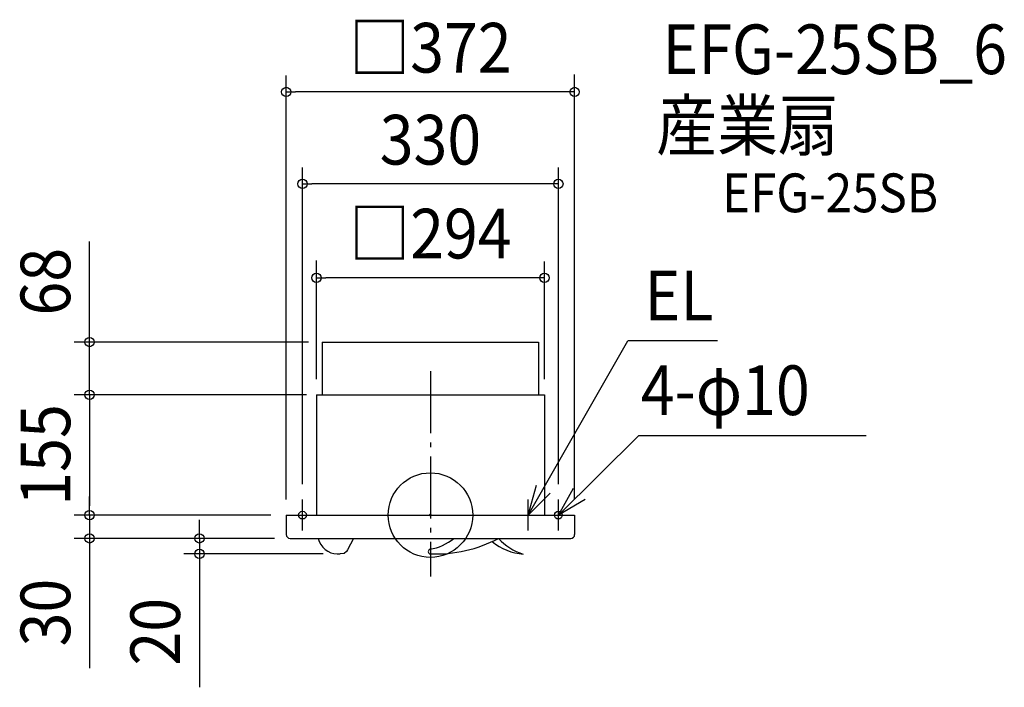
# Model space of a CAD drawing. Extents: x -530 to 740, y -222 to 638.
import ezdxf
from ezdxf.enums import TextEntityAlignment as Align

# ---------------------------------------------------------------- set-up
doc = ezdxf.new("R2010")
doc.units = 0
doc.header["$LTSCALE"] = 20
doc.header["$PDMODE"] = 3
doc.header["$PDSIZE"] = -2
doc.linetypes.add('DASHDOT', pattern=[5.5, 4, -0.6, 0.3, -0.6])
for name, color, linetype in [('ARRANGE', 1, 'CONTINUOUS'), ('BASIS', 6, 'DASHDOT'), ('DETAIL', 5, 'CONTINUOUS'), ('ETC', 61, 'CONTINUOUS'), ('FIX', 11, 'CONTINUOUS'), ('NOTE', 4, 'CONTINUOUS'), ('OUTLINE', 3, 'CONTINUOUS'), ('SIZE', 30, 'CONTINUOUS')]:
    doc.layers.add(name, color=color, linetype=linetype)
doc.styles.get("Standard").update_dxf_attribs({"font": 'SIMPLEX.shx', "width": 0.9, "height": 64, "bigfont": 'BIGFONT.shx'})

msp = doc.modelspace()

# ---------------------------------------------------------------- linework, layer by layer
at = {"layer": 'ARRANGE', "color": 1, "linetype": 'CONTINUOUS'}
msp.add_circle((0, 0), 54.5, dxfattribs=at)
msp.add_point((0, 0), dxfattribs=at)
at = {"layer": 'BASIS', "color": 6, "linetype": 'DASHDOT'}
msp.add_line((0, 185.6), (0, -79.3), dxfattribs=at)
at = {"layer": 'DETAIL', "color": 5, "linetype": 'CONTINUOUS'}
for p, q in [((-139.5, 223), (-139.5, 155)), ((-139.5, 223), (139.5, 223)), ((139.5, 223), (139.5, 155)), ((-147, 155), (147, 155)), ((-147, 155), (-147, 0)), ((147, 155), (147, 0)), ((-186, 0), (-186, -25)), ((-186, 0), (-141.5, 0)), ((-143.5, 0), (141.5, 0)), ((141.5, 0), (186, 0)), ((186, 0), (186, -25)), ((-181, -30), (181, -30)), ((-99.2, -30), (-106.9, -44.8)), ((-120.2, -50), (-118.2, -50)), ((-118.2, -50), (-116.3, -50)), ((-111.5, -49.3), (-116.3, -50)), ((-108.7, -47.5), (-110.9, -49.1)), ((-106.9, -44.8), (-108.3, -47.1))]:
    msp.add_line(p, q, dxfattribs=at)
for centre, radius, start, end in [((-181, -25), 5, 180, 270), ((181, -25), 5, 270, 0), ((-119.8, -24.6), 25.4, 192.3326, 269.172), ((-10.7, 18), 62.9, 279.239, 310.2909), ((6.8, 123.4), 173.5, 267.7513, 297.8767), ((124.9, 21.1), 71.5, 230.6286, 265.8576), ((138.8, 14.9), 67.9, 221.4277, 253.6347), ((-111.7, -48), 1.37, 278.0627, 305.5585), ((-109.5, -46.4), 1.37, 305.5585, 328.8399), ((0.2, -47), 3, 104.4811, 266.9264)]:
    msp.add_arc(centre, radius, start, end, dxfattribs=at)
at = {"layer": 'FIX', "color": 11, "linetype": 'CONTINUOUS'}
for centre in [(-165, 0), (165, 0)]:
    msp.add_circle(centre, 5, dxfattribs=at)
at = {"layer": 'NOTE', "color": 4, "linetype": 'CONTINUOUS'}
for p, q in [((126, 0), (254.8, 224.7)), ((370.1, 224.7), (254.8, 224.7)), ((165, 0), (268.9, 102.6)), ((268.9, 102.6), (561.8, 102.6)), ((126, 0), (136.6, 38.6)), ((154.5, 28.1), (126, 0)), ((165, 0), (184.7, 34.8)), ((-165, -20), (-165, 20)), ((126, -20), (126, 20)), ((199.4, 20.3), (165, 0)), ((165, -20), (165, 20)), ((145, 0), (185, 0)), ((-185, 0), (-145, 0)), ((106, 0), (146, 0))]:
    msp.add_line(p, q, dxfattribs=at)
at = {"layer": 'OUTLINE', "color": 3, "linetype": 'CONTINUOUS'}
for p, q in [((-147, 155), (147, 155)), ((-147, 155), (-147, 0)), ((147, 155), (147, 0)), ((-186, 0), (-141.5, 0)), ((-186, 0), (-186, -25)), ((-143.5, 0), (141.5, 0)), ((141.5, 0), (186, 0)), ((186, 0), (186, -25)), ((-181, -30), (181, -30))]:
    msp.add_line(p, q, dxfattribs=at)
for centre, start, end in [((-181, -25), 180, 270), ((181, -25), 270, 0)]:
    msp.add_arc(centre, 5, start, end, dxfattribs=at)
at = {"layer": 'SIZE', "color": 30, "linetype": 'CONTINUOUS'}
for p, q in [((-186, 20), (-186, 566.5)), ((186, 20), (186, 567.7)), ((-186, 545.2), (-174, 545.2)), ((174, 545.2), (-174, 545.2)), ((186, 545.2), (174, 545.2)), ((-165, 40), (-165, 447.9)), ((165, 40), (165, 447.9)), ((-165, 426.7), (-153, 426.7)), ((153, 426.7), (-153, 426.7)), ((165, 426.7), (153, 426.7)), ((-439.6, 155), (-439.6, 352.7)), ((-147, 175), (-147, 328.1)), ((147, 175), (147, 326.9)), ((-147, 305.7), (-135, 305.7)), ((133, 305.7), (-135, 305.7)), ((147, 305.7), (133, 305.7)), ((-157.3, 223), (-459.6, 223)), ((-160, 155), (-459.6, 155)), ((-439.6, 155), (-439.6, 143)), ((-439.6, 143), (-439.6, 12)), ((-439.6, 12), (-439.6, 24)), ((-206, 0), (-459.6, 0)), ((-206, 0), (-459.6, 0)), ((-439.6, 0), (-439.6, 12)), ((-439.6, 0), (-439.6, 12)), ((-439.6, 0), (-439.6, -30)), ((-298, -18), (-298, -6)), ((-298, -30), (-298, -18)), ((-201, -30), (-459.6, -30)), ((-439.6, -30), (-439.6, -42)), ((-201, -30), (-318, -30)), ((-298, -30), (-298, -50)), ((-439.6, -42), (-439.6, -197.3)), ((-138.2, -50), (-318, -50)), ((-298, -50), (-298, -62)), ((-298, -62), (-298, -221.9))]:
    msp.add_line(p, q, dxfattribs=at)
for centre in [(-186, 545.2), (186, 545.2), (-165, 426.7), (165, 426.7), (-147, 305.7), (147, 305.7), (-439.6, 223), (-439.6, 155), (-439.6, 0), (-439.6, 0), (-439.6, -30), (-298, -30), (-298, -50)]:
    msp.add_circle(centre, 6, dxfattribs=at)

# ---------------------------------------------------------------- texts
at = {"layer": 'ETC', "color": 61, "linetype": 'CONTINUOUS', "width": 0.9}
for s, height, p in [('EFG-25SB_6', 64, (299.3, 568.2)), ('産業扇', 64, (291.2, 470.1)), ('EFG-25SB', 50, (376.1, 390.2))]:
    msp.add_text(s, height=height, dxfattribs=at).set_placement(p)
at = {"layer": 'NOTE', "color": 4, "linetype": 'CONTINUOUS', "width": 0.9}
for s, p in [('EL', (276.1, 251)), ('4-φ10', (271.4, 128.9))]:
    msp.add_text(s, height=64, dxfattribs=at).set_placement(p)
at = {"layer": 'SIZE', "color": 30, "linetype": 'CONTINUOUS', "width": 0.9}
for s, p in [('□372', (0, 570.2)), ('330', (0, 451.7)), ('□294', (0, 330.7))]:
    msp.add_text(s, height=64, dxfattribs=at).set_placement(p, align=Align.CENTER)
for s, p in [('68', (-464.6, 300.7)), ('155', (-464.6, 77.5)), ('30', (-464.6, -125.6)), ('20', (-323, -150.3))]:
    msp.add_text(s, height=64, rotation=90, dxfattribs=at).set_placement(p, align=Align.CENTER)

doc.saveas('drawing.dxf')
